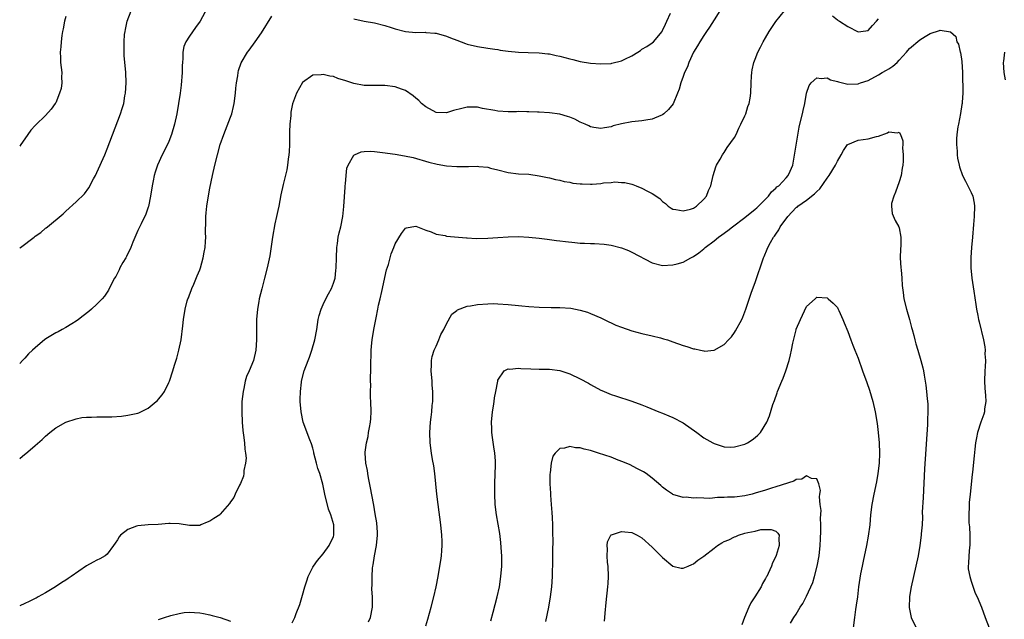
# Model space of a CAD drawing. Units: inches. Extents: x 2505000 to 2508000, y 1548000 to 1551000.
# Drawn here: x 2505000 to 2505191, y 1549391 to 1549507 of the extents above; entities that cross this region are included whole.
import ezdxf

# ---------------------------------------------------------------- set-up
doc = ezdxf.new("R2010")
doc.units = ezdxf.units.IN
doc.header["$MEASUREMENT"] = 0
doc.layers.add('LD25051548_10ft', color=133, linetype='Continuous')

msp = doc.modelspace()

# ---------------------------------------------------------------- linework, layer by layer
at = {"layer": 'LD25051548_10ft'}
for points, elevation in [([(2505036.47, 1549509.53), (2505035.06, 1549507), (2505034.19, 1549505.81), (2505033, 1549504.1), (2505032.31, 1549503), (2505031.93, 1549502.07), (2505031.73, 1549501), (2505031.73, 1549499.73), (2505031.64, 1549499), (2505031.59, 1549498.41), (2505031.6, 1549497), (2505031.41, 1549494.59), (2505031.2, 1549493), (2505030.91, 1549491), (2505030.55, 1549489), (2505030.11, 1549487), (2505029.52, 1549485), (2505029, 1549483.63), (2505028.71, 1549483), (2505027.7, 1549481), (2505026.8, 1549479), (2505026.33, 1549477.67), (2505026.12, 1549477), (2505025.94, 1549475.94), (2505025.75, 1549475), (2505025.46, 1549473), (2505025.04, 1549470.96), (2505025, 1549470.84), (2505024.51, 1549469.49), (2505023.6, 1549467.6), (2505023, 1549466.32), (2505022, 1549464), (2505021.6, 1549463), (2505020.76, 1549461.24), (2505020.61, 1549461), (2505020.07, 1549460.07), (2505019.5, 1549459), (2505019.35, 1549458.65), (2505018.67, 1549457.33), (2505018.45, 1549457), (2505017.78, 1549455.78), (2505017.29, 1549454.71), (2505017, 1549454.29), (2505016.5, 1549453.5), (2505016.04, 1549453), (2505015, 1549451.95), (2505013.99, 1549451), (2505013.45, 1549450.55), (2505012.34, 1549449.66), (2505011.42, 1549449), (2505011, 1549448.65), (2505010.11, 1549448.11), (2505009, 1549447.39), (2505008.23, 1549447), (2505007.45, 1549446.55), (2505007, 1549446.38), (2505005.43, 1549445.43), (2505004.91, 1549445.09), (2505003, 1549443.47), (2505002.5, 1549443), (2505001.69, 1549442.31), (2505001, 1549441.46), (2505000.55, 1549441), (2505000, 1549440.4)], 7320), ([(2505000, 1549462.88), (2505000.18, 1549463), (2505002.79, 1549465), (2505003, 1549465.18), (2505004.08, 1549465.92), (2505005, 1549466.73), (2505005.17, 1549466.83), (2505005.38, 1549467), (2505008.47, 1549469.53), (2505009, 1549470.05), (2505011, 1549471.9), (2505012.57, 1549473.43), (2505013.42, 1549474.58), (2505014.32, 1549476.32), (2505014.71, 1549477), (2505015, 1549477.59), (2505016.53, 1549481), (2505017, 1549482.15), (2505019.61, 1549489), (2505019.95, 1549490.05), (2505020.22, 1549491), (2505020.46, 1549492.46), (2505020.57, 1549493), (2505020.71, 1549495), (2505020.65, 1549497), (2505020.32, 1549500.32), (2505020.29, 1549501), (2505020.32, 1549501.68), (2505020.29, 1549503), (2505020.4, 1549504.4), (2505020.48, 1549505), (2505020.59, 1549505.41), (2505020.9, 1549507), (2505021.68, 1549509)], 7330), ([(2505136.13, 1549509), (2505135, 1549507.29), (2505134.13, 1549505.87), (2505133.52, 1549505), (2505133, 1549504.22), (2505132.23, 1549503), (2505131.81, 1549502.19), (2505131.04, 1549501), (2505130.08, 1549499), (2505129.84, 1549498.16), (2505129.25, 1549497), (2505129, 1549496.22), (2505128.58, 1549495), (2505128.2, 1549493.8), (2505127.91, 1549493), (2505127.04, 1549490.96), (2505126.18, 1549489.82), (2505125.26, 1549489), (2505125, 1549488.8), (2505124.69, 1549488.69), (2505123, 1549487.97), (2505121.77, 1549487.77), (2505121, 1549487.62), (2505119, 1549487.42), (2505117, 1549487.06), (2505115.37, 1549486.63), (2505115, 1549486.48), (2505113.71, 1549486.29), (2505113, 1549486.11), (2505111.65, 1549486.35), (2505111, 1549486.45), (2505110.65, 1549486.64), (2505109.93, 1549487), (2505109, 1549487.39), (2505107.92, 1549487.92), (2505107, 1549488.31), (2505106.49, 1549488.49), (2505105, 1549488.9), (2505103, 1549489.19), (2505101, 1549489.32), (2505100.69, 1549489.31), (2505099, 1549489.4), (2505098.62, 1549489.38), (2505097, 1549489.42), (2505096.6, 1549489.4), (2505095, 1549489.4), (2505093, 1549489.5), (2505092.37, 1549489.63), (2505090.01, 1549490.01), (2505089, 1549490.26), (2505087.71, 1549490.29), (2505087, 1549490.27), (2505085.95, 1549490.05), (2505084.38, 1549489.62), (2505083, 1549489.17), (2505081, 1549489.23), (2505079, 1549490.32), (2505078.15, 1549491), (2505077.59, 1549491.59), (2505077, 1549492.06), (2505076.48, 1549492.48), (2505075, 1549493.5), (2505074.24, 1549493.76), (2505073, 1549494.24), (2505071, 1549494.48), (2505069, 1549494.49), (2505067.47, 1549494.53), (2505067, 1549494.53), (2505065, 1549494.88), (2505063.39, 1549495.39), (2505061.88, 1549495.88), (2505061, 1549496.22), (2505060.33, 1549496.33), (2505059, 1549496.67), (2505058.59, 1549496.59), (2505057, 1549496.5), (2505055, 1549495.06), (2505053.79, 1549493), (2505053.04, 1549490.96), (2505052.71, 1549489.29), (2505052.69, 1549489), (2505052.69, 1549488.69), (2505052.54, 1549487), (2505052.49, 1549485.51), (2505052.49, 1549485), (2505052.44, 1549483), (2505052.38, 1549481.62), (2505052.32, 1549481), (2505052.18, 1549480.18), (2505052.06, 1549479), (2505051.91, 1549478.09), (2505051.25, 1549475.25), (2505050.79, 1549473.21), (2505050.36, 1549471), (2505050.16, 1549470.16), (2505049.92, 1549469), (2505049.61, 1549467.61), (2505049.16, 1549465), (2505048.63, 1549461.37), (2505048.13, 1549459), (2505047.63, 1549457), (2505047.07, 1549454.93), (2505046.56, 1549453), (2505046.49, 1549452.49), (2505046.21, 1549451), (2505046.07, 1549449), (2505046.05, 1549445), (2505045.9, 1549443), (2505045.43, 1549441), (2505044.62, 1549439), (2505044.12, 1549437.88), (2505043.87, 1549437), (2505043.58, 1549435.58), (2505043.43, 1549435), (2505043.22, 1549433), (2505043.18, 1549431), (2505043.25, 1549429), (2505043.37, 1549427.37), (2505043.53, 1549426.47), (2505043.68, 1549425), (2505043.75, 1549423.75), (2505043.92, 1549423), (2505044.02, 1549421.98), (2505043.93, 1549421), (2505043.61, 1549419.61), (2505043.56, 1549419), (2505043.5, 1549418.5), (2505042.94, 1549417.06), (2505042.75, 1549416.75), (2505041.91, 1549415), (2505041.64, 1549414.36), (2505041, 1549413.48), (2505040.82, 1549413.18), (2505039, 1549411.1), (2505038.89, 1549411), (2505037.77, 1549410.23), (2505037, 1549409.77), (2505036.48, 1549409.52), (2505035.25, 1549409), (2505035, 1549408.92), (2505033, 1549408.88), (2505031, 1549409.24), (2505029.28, 1549409.28), (2505029, 1549409.28), (2505026.91, 1549409.09), (2505025, 1549409.05), (2505023, 1549408.86), (2505022.74, 1549408.74), (2505021, 1549408.09), (2505019.62, 1549407), (2505019.31, 1549406.69), (2505019, 1549406.12), (2505018.54, 1549405.46), (2505018.27, 1549405), (2505017, 1549403.32), (2505016.61, 1549403), (2505015.58, 1549402.42), (2505015, 1549402.15), (2505014.26, 1549401.74), (2505013, 1549401.08), (2505010.04, 1549399), (2505009.41, 1549398.59), (2505009, 1549398.28), (2505008.2, 1549397.8), (2505006.94, 1549397), (2505005, 1549395.82), (2505003.59, 1549395), (2505003.21, 1549394.79), (2505003, 1549394.71), (2505001.87, 1549394.13), (2505001, 1549393.74), (2505000, 1549393.24)], 7300), ([(2505000, 1549421.96), (2505001, 1549422.78), (2505001.13, 1549422.87), (2505003, 1549424.47), (2505004.35, 1549425.65), (2505005, 1549426.29), (2505005.87, 1549427), (2505007, 1549427.89), (2505009, 1549429.03), (2505011, 1549429.68), (2505012.1, 1549429.9), (2505013, 1549429.96), (2505013.96, 1549429.96), (2505015, 1549430.03), (2505017.93, 1549430.07), (2505019.8, 1549430.2), (2505021, 1549430.35), (2505023, 1549430.78), (2505023.17, 1549430.83), (2505023.55, 1549431), (2505025, 1549431.74), (2505026.55, 1549433), (2505026.77, 1549433.23), (2505027, 1549433.48), (2505027.68, 1549434.32), (2505028.13, 1549435), (2505029, 1549436.7), (2505029.13, 1549437), (2505029.8, 1549439), (2505030.12, 1549440.12), (2505030.54, 1549441.46), (2505030.97, 1549443), (2505031.38, 1549445), (2505031.72, 1549447.72), (2505031.84, 1549449), (2505032.16, 1549451), (2505032.58, 1549452.58), (2505032.71, 1549453), (2505032.8, 1549453.2), (2505033, 1549453.77), (2505033.36, 1549454.64), (2505033.48, 1549455), (2505033.83, 1549455.83), (2505034.54, 1549457.46), (2505035, 1549458.62), (2505035.13, 1549459), (2505035.7, 1549461), (2505035.9, 1549462.1), (2505036.04, 1549463), (2505036.12, 1549464.12), (2505036.17, 1549465), (2505036.14, 1549465.86), (2505036.21, 1549468.21), (2505036.2, 1549469), (2505036.29, 1549469.71), (2505036.41, 1549471), (2505036.67, 1549472.67), (2505037, 1549474.53), (2505037.51, 1549477), (2505037.95, 1549479), (2505038.43, 1549481), (2505039.01, 1549483), (2505039.7, 1549485), (2505041, 1549488.33), (2505041.23, 1549489), (2505041.59, 1549490.41), (2505041.73, 1549491), (2505041.98, 1549493), (2505042.05, 1549493.95), (2505042.16, 1549495), (2505042.39, 1549496.39), (2505042.46, 1549497), (2505042.57, 1549497.43), (2505043.06, 1549498.94), (2505044.28, 1549501), (2505044.6, 1549501.4), (2505045.78, 1549503), (2505047, 1549504.76), (2505049, 1549508)], 7310), ([(2505009, 1549507.91), (2505008.73, 1549507), (2505008.46, 1549505.54), (2505008.34, 1549505), (2505008.22, 1549504.22), (2505008.08, 1549503), (2505008, 1549502), (2505007.9, 1549501), (2505007.94, 1549499.94), (2505007.96, 1549499), (2505008.17, 1549497), (2505008.13, 1549496.13), (2505008.18, 1549495), (2505008.06, 1549493.94), (2505007.77, 1549493), (2505007, 1549491.13), (2505006.92, 1549491), (2505006.13, 1549489.87), (2505005, 1549488.65), (2505003.13, 1549486.87), (2505003, 1549486.71), (2505002.18, 1549485.82), (2505001, 1549484.14), (2505000.24, 1549483), (2505000, 1549482.72)], 7340), ([(2505053, 1549389.94), (2505053.49, 1549391), (2505053.77, 1549391.77), (2505054.48, 1549393.52), (2505055, 1549395.34), (2505055.42, 1549397), (2505055.84, 1549398.16), (2505056.07, 1549399), (2505057, 1549400.81), (2505057.1, 1549401), (2505057.89, 1549402.12), (2505059, 1549403.42), (2505060.17, 1549405), (2505061, 1549406.74), (2505061.1, 1549407), (2505061.08, 1549409), (2505060.48, 1549411), (2505060.07, 1549412.07), (2505059.33, 1549415), (2505059.29, 1549415.29), (2505058.94, 1549416.94), (2505058.34, 1549419), (2505058, 1549420), (2505057.7, 1549421), (2505057.22, 1549423), (2505057.19, 1549423.19), (2505057, 1549423.97), (2505056.77, 1549424.77), (2505056.43, 1549425.57), (2505055.15, 1549429), (2505054.72, 1549431), (2505054.54, 1549433), (2505054.56, 1549433.44), (2505054.57, 1549435), (2505054.78, 1549436.78), (2505054.82, 1549437), (2505055.33, 1549439), (2505056.07, 1549441), (2505056.34, 1549441.66), (2505056.79, 1549443), (2505057.37, 1549445), (2505057.75, 1549447), (2505058.06, 1549449), (2505058.23, 1549449.77), (2505058.59, 1549451), (2505059, 1549451.89), (2505059.54, 1549453), (2505060.05, 1549453.95), (2505060.64, 1549455), (2505061, 1549456.02), (2505061.32, 1549457), (2505061.5, 1549458.5), (2505061.54, 1549459), (2505061.57, 1549461), (2505061.64, 1549463), (2505061.77, 1549463.77), (2505061.94, 1549465), (2505062.14, 1549465.86), (2505062.44, 1549467), (2505062.85, 1549469), (2505063.05, 1549470.95), (2505063.29, 1549474.71), (2505063.31, 1549475), (2505063.38, 1549475.38), (2505063.48, 1549477), (2505063.61, 1549478.39), (2505063.85, 1549479), (2505065, 1549480.96), (2505065.07, 1549481), (2505066.41, 1549481.59), (2505067, 1549481.64), (2505068.3, 1549481.7), (2505069, 1549481.64), (2505070.52, 1549481.48), (2505073, 1549481.13), (2505074.85, 1549480.85), (2505076.5, 1549480.5), (2505079.58, 1549479.58), (2505081.2, 1549479.2), (2505083, 1549478.9), (2505085, 1549478.74), (2505086.74, 1549478.74), (2505087.27, 1549478.73), (2505089, 1549478.78), (2505089.26, 1549478.74), (2505091, 1549478.61), (2505091.56, 1549478.44), (2505093, 1549478.09), (2505095, 1549477.57), (2505097, 1549477.34), (2505099, 1549477.22), (2505101, 1549476.95), (2505102.6, 1549476.6), (2505103, 1549476.54), (2505104.21, 1549476.21), (2505105, 1549476.1), (2505105.84, 1549475.84), (2505107, 1549475.69), (2505107.53, 1549475.53), (2505109, 1549475.39), (2505109.34, 1549475.34), (2505111, 1549475.3), (2505111.32, 1549475.32), (2505113, 1549475.44), (2505113.54, 1549475.54), (2505115, 1549475.65), (2505115.74, 1549475.74), (2505117, 1549475.66), (2505117.64, 1549475.64), (2505119, 1549475.28), (2505119.23, 1549475.23), (2505119.84, 1549475), (2505121, 1549474.53), (2505122.04, 1549473.96), (2505123, 1549473.52), (2505124.49, 1549472.49), (2505125, 1549471.95), (2505125.54, 1549471.54), (2505126.07, 1549471), (2505126.65, 1549470.65), (2505127, 1549470.47), (2505127.6, 1549470.4), (2505129, 1549470.1), (2505130.46, 1549470.46), (2505131, 1549470.65), (2505131.21, 1549470.79), (2505131.58, 1549471), (2505133, 1549472.37), (2505133.56, 1549473), (2505133.91, 1549474.09), (2505134.41, 1549475), (2505134.85, 1549477), (2505135.35, 1549478.65), (2505135.49, 1549479), (2505136.19, 1549480.19), (2505136.63, 1549481), (2505136.78, 1549481.22), (2505137, 1549481.48), (2505137.59, 1549482.41), (2505139, 1549484.41), (2505139.3, 1549485), (2505139.81, 1549486.19), (2505140.24, 1549487), (2505141, 1549488.57), (2505141.16, 1549489), (2505141.59, 1549490.41), (2505141.82, 1549491), (2505142.01, 1549492.01), (2505142.18, 1549493), (2505142.25, 1549495), (2505142.32, 1549496.32), (2505142.34, 1549497), (2505142.43, 1549497.57), (2505142.75, 1549499), (2505143, 1549499.65), (2505143.54, 1549501), (2505144.02, 1549501.98), (2505144.55, 1549503), (2505145, 1549503.78), (2505145.72, 1549505), (2505147.02, 1549506.98), (2505148.71, 1549509)], 7290), ([(2505065, 1549507.45), (2505067, 1549507.04), (2505069, 1549506.68), (2505071, 1549506.17), (2505072.2, 1549505.8), (2505073, 1549505.53), (2505075, 1549505.02), (2505077, 1549504.84), (2505078.85, 1549504.85), (2505079, 1549504.83), (2505080.71, 1549504.71), (2505081, 1549504.65), (2505083, 1549504.08), (2505083.76, 1549503.76), (2505085, 1549503.29), (2505086.67, 1549502.67), (2505087, 1549502.57), (2505089, 1549502.09), (2505091, 1549501.79), (2505092.4, 1549501.6), (2505093, 1549501.49), (2505093.4, 1549501.4), (2505095, 1549501.19), (2505096.98, 1549500.98), (2505098.89, 1549500.89), (2505101, 1549500.85), (2505102.67, 1549500.67), (2505103, 1549500.66), (2505104.34, 1549500.34), (2505105, 1549500.24), (2505107, 1549499.69), (2505107.57, 1549499.57), (2505109, 1549499.19), (2505111, 1549498.84), (2505113, 1549498.7), (2505115, 1549498.81), (2505115.16, 1549498.84), (2505117, 1549499.31), (2505117.65, 1549499.65), (2505119, 1549500.29), (2505120.2, 1549501), (2505120.68, 1549501.32), (2505121, 1549501.56), (2505121.94, 1549502.06), (2505123, 1549502.8), (2505123.25, 1549503), (2505124.9, 1549505), (2505124.94, 1549505.06), (2505125, 1549505.18), (2505125.54, 1549506.46), (2505125.83, 1549507), (2505126.57, 1549508.57)], 7310), ([(2505158.05, 1549508.05), (2505159, 1549507.26), (2505159.17, 1549507.17), (2505159.41, 1549507), (2505161, 1549505.95), (2505163, 1549504.94), (2505163.58, 1549505), (2505165, 1549505.18), (2505165.8, 1549506.2), (2505166.59, 1549507), (2505167, 1549507.5)], 7290), ([(2505067.82, 1549390.18), (2505068.19, 1549391), (2505068.6, 1549393), (2505068.63, 1549393.37), (2505068.6, 1549395), (2505068.5, 1549396.5), (2505068.52, 1549397.48), (2505068.51, 1549399), (2505068.61, 1549400.61), (2505068.66, 1549401), (2505068.73, 1549401.27), (2505068.98, 1549403), (2505069.36, 1549405), (2505069.55, 1549407), (2505069.54, 1549407.54), (2505069.41, 1549409.41), (2505069.15, 1549411.15), (2505069, 1549412.02), (2505068.88, 1549412.88), (2505068.79, 1549413.21), (2505068.23, 1549416.23), (2505067.84, 1549418.16), (2505067.7, 1549419), (2505067.62, 1549419.62), (2505067.31, 1549421), (2505067.15, 1549423), (2505067.15, 1549423.15), (2505067.41, 1549425), (2505067.76, 1549426.24), (2505067.84, 1549427), (2505067.99, 1549427.99), (2505068.21, 1549429), (2505068.27, 1549429.73), (2505068.35, 1549431), (2505068.27, 1549433), (2505068.21, 1549433.79), (2505068.18, 1549435), (2505068.25, 1549436.25), (2505068.22, 1549437), (2505068.22, 1549437.78), (2505068.29, 1549439), (2505068.25, 1549440.25), (2505068.27, 1549441), (2505068.33, 1549441.67), (2505068.31, 1549443), (2505068.44, 1549444.44), (2505068.52, 1549445), (2505068.86, 1549447), (2505069.24, 1549449), (2505069.28, 1549449.28), (2505069.64, 1549451), (2505069.77, 1549451.77), (2505070.1, 1549453), (2505070.4, 1549454.4), (2505070.56, 1549455), (2505071, 1549457.14), (2505071.35, 1549458.65), (2505071.68, 1549459.68), (2505072.26, 1549461.74), (2505072.75, 1549463), (2505073, 1549463.71), (2505074.26, 1549465.74), (2505075, 1549466.73), (2505075.2, 1549466.8), (2505076.22, 1549467), (2505077, 1549467.12), (2505079, 1549466.34), (2505080, 1549466), (2505081, 1549465.57), (2505082.71, 1549465.29), (2505083, 1549465.21), (2505086.85, 1549464.85), (2505087, 1549464.86), (2505088.75, 1549464.75), (2505091, 1549464.77), (2505093, 1549464.9), (2505095, 1549465.04), (2505097, 1549465.1), (2505099, 1549465), (2505101, 1549464.78), (2505102.58, 1549464.58), (2505103, 1549464.54), (2505104.35, 1549464.35), (2505105, 1549464.29), (2505106.12, 1549464.12), (2505107.94, 1549463.94), (2505109, 1549463.85), (2505109.84, 1549463.84), (2505111, 1549463.75), (2505111.75, 1549463.75), (2505113.62, 1549463.62), (2505115, 1549463.43), (2505117, 1549462.93), (2505118.38, 1549462.38), (2505119, 1549462.09), (2505123, 1549460.02), (2505125, 1549459.49), (2505127, 1549459.58), (2505127.83, 1549459.83), (2505129, 1549460.15), (2505130.48, 1549461), (2505131, 1549461.23), (2505132.05, 1549461.95), (2505133, 1549462.74), (2505133.25, 1549463), (2505135, 1549464.26), (2505135.88, 1549465), (2505136.55, 1549465.45), (2505137.69, 1549466.31), (2505138.58, 1549467), (2505141, 1549468.8), (2505143, 1549470.41), (2505143.3, 1549470.7), (2505143.64, 1549471), (2505145, 1549472.36), (2505145.62, 1549473), (2505146.18, 1549473.82), (2505147, 1549474.5), (2505147.23, 1549474.77), (2505147.58, 1549475), (2505149, 1549476.57), (2505149.44, 1549477), (2505149.82, 1549477.82), (2505150.32, 1549479), (2505151.59, 1549486.41), (2505151.71, 1549487), (2505152.19, 1549489), (2505152.36, 1549489.64), (2505152.64, 1549491), (2505153, 1549493.03), (2505153.49, 1549494.51), (2505153.88, 1549495), (2505155, 1549496.02), (2505155.86, 1549495.86), (2505157, 1549495.99), (2505157.63, 1549495.63), (2505159, 1549495.3), (2505159.21, 1549495.21), (2505161, 1549494.78), (2505163, 1549494.81), (2505163.14, 1549494.86), (2505163.51, 1549495), (2505165, 1549495.5), (2505167, 1549496.58), (2505167.7, 1549497), (2505168.54, 1549497.46), (2505169, 1549497.75), (2505169.74, 1549498.26), (2505170.6, 1549499), (2505171, 1549499.4), (2505172.42, 1549501), (2505172.67, 1549501.33), (2505173, 1549501.69), (2505175, 1549503.41), (2505176.05, 1549504.05), (2505177, 1549504.59), (2505178.83, 1549505.17), (2505179, 1549505.28), (2505180.96, 1549504.96), (2505182.01, 1549504.01), (2505182.24, 1549503), (2505182.55, 1549502.55), (2505182.88, 1549501), (2505182.92, 1549500.92), (2505183.18, 1549499.18), (2505183.29, 1549497), (2505183.32, 1549495.32), (2505183.35, 1549494.65), (2505183.35, 1549493), (2505183.25, 1549491.25), (2505183.25, 1549491), (2505183.22, 1549490.78), (2505182.96, 1549489.04), (2505182.54, 1549487), (2505182.44, 1549486.44), (2505182.23, 1549485), (2505182.15, 1549484.15), (2505182.14, 1549483), (2505182.28, 1549481.72), (2505182.28, 1549481), (2505182.34, 1549480.34), (2505182.66, 1549479), (2505182.71, 1549478.71), (2505183.33, 1549477), (2505183.87, 1549475.87), (2505184.36, 1549475), (2505185, 1549473.7), (2505185.31, 1549473), (2505185.59, 1549471.59), (2505185.65, 1549471), (2505185.58, 1549469), (2505185.43, 1549467.43), (2505185.25, 1549465), (2505185.08, 1549463), (2505184.94, 1549461.06), (2505184.95, 1549459), (2505185.14, 1549457), (2505185.5, 1549454.5), (2505185.92, 1549451.92), (2505186.04, 1549451), (2505186.27, 1549449.73), (2505186.42, 1549449), (2505186.55, 1549448.55), (2505187.39, 1549445), (2505187.66, 1549443.66), (2505187.72, 1549443), (2505187.69, 1549442.31), (2505187.78, 1549441), (2505187.75, 1549439.75), (2505187.68, 1549439), (2505187.61, 1549437), (2505187.65, 1549435.65), (2505187.82, 1549434.18), (2505187.84, 1549433), (2505187.61, 1549431.61), (2505187.58, 1549431), (2505187.46, 1549430.54), (2505186.89, 1549429), (2505186.24, 1549427), (2505186.05, 1549425.95), (2505185.87, 1549425), (2505185.74, 1549423.74), (2505185.57, 1549422.43), (2505185.25, 1549419.25), (2505185.18, 1549418.82), (2505184.78, 1549415), (2505184.62, 1549413.38), (2505184.6, 1549413), (2505184.61, 1549412.61), (2505184.53, 1549411), (2505184.58, 1549409.42), (2505184.65, 1549408.65), (2505184.76, 1549407), (2505184.73, 1549405), (2505184.68, 1549404.68), (2505184.52, 1549403), (2505184.5, 1549401.5), (2505184.44, 1549401), (2505184.45, 1549400.45), (2505184.73, 1549399), (2505185, 1549398.04), (2505185.75, 1549395.75), (2505186.16, 1549395), (2505186.98, 1549393.02), (2505187.7, 1549391), (2505188.5, 1549389)], 7280), ([(2505191.47, 1549501), (2505191.26, 1549499.26), (2505191.21, 1549499), (2505191.33, 1549497), (2505191.61, 1549495.61)], 7290), ([(2505079, 1549389.39), (2505079.34, 1549390.66), (2505080.03, 1549393), (2505080.55, 1549395), (2505081.01, 1549397), (2505081.39, 1549399), (2505081.72, 1549401), (2505081.89, 1549402.11), (2505082, 1549403), (2505082.05, 1549404.05), (2505082.13, 1549405), (2505082.12, 1549405.88), (2505082.07, 1549407), (2505081.87, 1549409), (2505081.35, 1549413), (2505081.12, 1549415), (2505080.72, 1549419), (2505080.52, 1549420.52), (2505080.29, 1549421.71), (2505080.09, 1549423), (2505079.81, 1549425), (2505079.73, 1549427), (2505079.87, 1549429), (2505080.01, 1549429.99), (2505080.13, 1549431), (2505080.22, 1549432.22), (2505080.31, 1549433), (2505080.34, 1549433.66), (2505080.31, 1549435), (2505080.2, 1549436.2), (2505080.18, 1549437), (2505080.03, 1549439), (2505080.09, 1549440.09), (2505080.08, 1549441), (2505080.22, 1549441.78), (2505080.6, 1549443), (2505081, 1549443.82), (2505081.49, 1549445), (2505081.91, 1549446.09), (2505082.46, 1549447), (2505083, 1549448.13), (2505084.01, 1549449.99), (2505085, 1549450.73), (2505085.14, 1549450.86), (2505087, 1549451.56), (2505087.64, 1549451.64), (2505089, 1549451.9), (2505091, 1549452.05), (2505092.06, 1549452.06), (2505093, 1549452.04), (2505095, 1549451.88), (2505097, 1549451.67), (2505097.63, 1549451.63), (2505099, 1549451.49), (2505101, 1549451.36), (2505103.31, 1549451.31), (2505105, 1549451.3), (2505107.15, 1549451.15), (2505109, 1549450.8), (2505110.38, 1549450.38), (2505111, 1549450.14), (2505113, 1549449.27), (2505114.52, 1549448.52), (2505115, 1549448.32), (2505115.9, 1549447.9), (2505117, 1549447.47), (2505119, 1549446.77), (2505121, 1549446.25), (2505123, 1549445.81), (2505124.57, 1549445.43), (2505125, 1549445.3), (2505125.21, 1549445.21), (2505125.95, 1549445), (2505127, 1549444.66), (2505129, 1549443.94), (2505129.73, 1549443.73), (2505131, 1549443.28), (2505131.25, 1549443.25), (2505132.4, 1549443), (2505133, 1549442.85), (2505133.16, 1549442.84), (2505135.01, 1549442.99), (2505137, 1549444.1), (2505137.79, 1549445), (2505138.38, 1549445.62), (2505139, 1549446.46), (2505139.21, 1549446.79), (2505140.4, 1549449), (2505140.58, 1549449.42), (2505141.18, 1549451), (2505142.28, 1549454.28), (2505143, 1549456.2), (2505144.63, 1549461), (2505144.76, 1549461.24), (2505145.34, 1549462.66), (2505145.47, 1549463), (2505145.98, 1549463.98), (2505146.58, 1549465), (2505146.78, 1549465.22), (2505147, 1549465.58), (2505147.6, 1549466.4), (2505147.88, 1549467), (2505149.34, 1549469), (2505151, 1549470.74), (2505151.14, 1549470.86), (2505151.28, 1549471), (2505153, 1549472.21), (2505154.57, 1549473.43), (2505155, 1549473.89), (2505155.61, 1549474.39), (2505157, 1549476.46), (2505157.42, 1549477), (2505158.64, 1549479), (2505159, 1549479.8), (2505159.73, 1549481), (2505160.16, 1549481.84), (2505160.98, 1549483), (2505161, 1549483.02), (2505163, 1549483.87), (2505165, 1549484.14), (2505166.59, 1549484.59), (2505167, 1549484.64), (2505168.72, 1549485.28), (2505169, 1549485.51), (2505170.7, 1549485.3), (2505171, 1549485.44), (2505171.25, 1549485), (2505171.71, 1549483.71), (2505171.7, 1549483), (2505171.65, 1549482.35), (2505171.77, 1549481), (2505171.75, 1549479.75), (2505171.69, 1549479), (2505171.59, 1549478.41), (2505171.38, 1549477), (2505171, 1549475.79), (2505170.27, 1549473.73), (2505169.94, 1549473), (2505169.54, 1549471.54), (2505169.5, 1549471), (2505169.62, 1549469.62), (2505170.25, 1549468.25), (2505170.95, 1549467), (2505171, 1549466.8), (2505171.32, 1549465), (2505171.3, 1549463.3), (2505171.25, 1549462.75), (2505171.21, 1549461), (2505171.33, 1549459), (2505171.38, 1549458.62), (2505171.52, 1549457), (2505171.58, 1549455.58), (2505171.78, 1549454.22), (2505171.9, 1549453), (2505172.4, 1549451), (2505173, 1549449), (2505173.43, 1549447.43), (2505173.53, 1549447), (2505173.84, 1549445.84), (2505174.04, 1549445), (2505174.27, 1549444.27), (2505174.61, 1549443), (2505175.21, 1549441), (2505175.58, 1549439.58), (2505175.71, 1549439), (2505175.85, 1549438.15), (2505176.07, 1549437), (2505176.21, 1549436.21), (2505176.35, 1549435), (2505176.46, 1549433.54), (2505176.57, 1549432.57), (2505176.59, 1549431), (2505176.52, 1549429.48), (2505176.54, 1549429), (2505176.52, 1549428.52), (2505175.93, 1549419.93), (2505175.65, 1549414.35), (2505175.49, 1549411.49), (2505175.51, 1549410.49), (2505175.45, 1549409), (2505175.3, 1549407.3), (2505175.29, 1549407), (2505175.01, 1549405), (2505174.67, 1549403), (2505174.26, 1549401), (2505173.32, 1549397), (2505173, 1549395.11), (2505172.98, 1549395), (2505172.96, 1549392.96), (2505173.36, 1549391), (2505174.29, 1549389)], 7270), ([(2505091.64, 1549390.36), (2505092.04, 1549392.04), (2505092.48, 1549393.52), (2505092.85, 1549395), (2505093.29, 1549397), (2505093.58, 1549399), (2505093.72, 1549401), (2505093.72, 1549403), (2505093.7, 1549403.7), (2505093.58, 1549405.58), (2505093.36, 1549407.36), (2505092.73, 1549411), (2505092.48, 1549413), (2505092.37, 1549415), (2505092.39, 1549416.39), (2505092.38, 1549417), (2505092.47, 1549419), (2505092.5, 1549420.5), (2505092.53, 1549421), (2505092.51, 1549421.49), (2505092.41, 1549423), (2505092.2, 1549424.2), (2505091.96, 1549426.04), (2505091.81, 1549427), (2505091.78, 1549427.78), (2505091.75, 1549429), (2505091.93, 1549431), (2505092.14, 1549432.14), (2505092.26, 1549433), (2505092.29, 1549433.71), (2505092.6, 1549435), (2505092.95, 1549436.96), (2505092.95, 1549437.05), (2505093, 1549437.16), (2505094.2, 1549439), (2505095, 1549439.38), (2505095.33, 1549439.33), (2505097, 1549439.52), (2505097.44, 1549439.44), (2505099.36, 1549439.36), (2505101, 1549439.31), (2505103, 1549439.3), (2505105, 1549439.07), (2505107, 1549438.42), (2505109, 1549437.45), (2505110.58, 1549436.58), (2505111, 1549436.33), (2505113, 1549435.23), (2505113.16, 1549435.16), (2505115, 1549434.39), (2505115.87, 1549434.13), (2505119, 1549433.12), (2505121, 1549432.36), (2505121.97, 1549431.97), (2505124.3, 1549431), (2505125, 1549430.74), (2505126.23, 1549430.23), (2505127, 1549429.93), (2505129, 1549428.88), (2505131.67, 1549427), (2505133, 1549425.96), (2505134.77, 1549425), (2505135, 1549424.86), (2505136.38, 1549424.38), (2505137, 1549424.22), (2505138.17, 1549424.17), (2505139, 1549424.18), (2505141, 1549424.73), (2505141.52, 1549425), (2505142.42, 1549425.58), (2505143, 1549426.03), (2505143.51, 1549426.49), (2505144.04, 1549427), (2505145.25, 1549429), (2505145.78, 1549430.22), (2505146.46, 1549432.46), (2505146.77, 1549433.23), (2505147.28, 1549434.72), (2505147.36, 1549435), (2505148.16, 1549437), (2505148.42, 1549437.58), (2505148.95, 1549439), (2505149.6, 1549441), (2505149.9, 1549442.1), (2505150.09, 1549443), (2505150.35, 1549444.35), (2505150.95, 1549446.95), (2505151, 1549447.12), (2505151.79, 1549449), (2505152.19, 1549449.81), (2505153, 1549451.51), (2505154.7, 1549453), (2505154.84, 1549453.16), (2505155, 1549453.32), (2505157, 1549453.19), (2505157.19, 1549453), (2505158.17, 1549452.17), (2505159, 1549451.3), (2505159.11, 1549451.11), (2505159.27, 1549450.73), (2505160.07, 1549449), (2505160.32, 1549448.32), (2505161, 1549446.66), (2505161.58, 1549445), (2505161.97, 1549443.97), (2505162.4, 1549443), (2505163, 1549441.48), (2505163.88, 1549439), (2505164.72, 1549436.72), (2505165.24, 1549435.24), (2505165.89, 1549433), (2505166.35, 1549431), (2505166.72, 1549428.72), (2505166.93, 1549427), (2505167.12, 1549425), (2505167.18, 1549423), (2505167.1, 1549421), (2505166.88, 1549419), (2505166.61, 1549417.39), (2505166.09, 1549415), (2505165.69, 1549413), (2505165.45, 1549411), (2505165.28, 1549409), (2505165, 1549406.81), (2505164.65, 1549405), (2505164.01, 1549401.99), (2505163.78, 1549401), (2505163.48, 1549399.48), (2505163.34, 1549398.66), (2505163.12, 1549397), (2505162.87, 1549395), (2505162.62, 1549393.38), (2505162.53, 1549392.53), (2505162.29, 1549391), (2505162.05, 1549389)], 7260), ([(2505149.87, 1549389.87), (2505150.53, 1549391), (2505151, 1549391.65), (2505151.78, 1549393), (2505152.3, 1549393.7), (2505152.92, 1549395), (2505153, 1549395.14), (2505154.21, 1549397.79), (2505154.56, 1549399), (2505155.09, 1549401), (2505155.44, 1549403), (2505155.64, 1549405), (2505155.69, 1549406.31), (2505155.79, 1549407.8), (2505155.78, 1549409), (2505155.68, 1549410.32), (2505155.83, 1549411.83), (2505155.67, 1549413), (2505155.5, 1549414.5), (2505155.6, 1549415), (2505155.68, 1549415.68), (2505155.36, 1549417), (2505155, 1549417.96), (2505153.98, 1549418.02), (2505153, 1549418.56), (2505152.08, 1549417.92), (2505151, 1549417.84), (2505150.5, 1549417.5), (2505147, 1549416.41), (2505146.17, 1549416.17), (2505145, 1549415.78), (2505143, 1549415.16), (2505142.42, 1549415), (2505141, 1549414.68), (2505139, 1549414.42), (2505137.61, 1549414.39), (2505137, 1549414.33), (2505135.65, 1549414.35), (2505134.18, 1549414.18), (2505133, 1549414.22), (2505131.69, 1549414.31), (2505131, 1549414.22), (2505129.61, 1549414.39), (2505129, 1549414.35), (2505127, 1549414.95), (2505126.91, 1549415), (2505125.76, 1549415.76), (2505125, 1549416.38), (2505124.69, 1549416.69), (2505123, 1549418.14), (2505121.8, 1549419), (2505121.32, 1549419.32), (2505120.02, 1549420.02), (2505118.68, 1549420.68), (2505117.3, 1549421.3), (2505116.36, 1549421.64), (2505115, 1549422.18), (2505112.56, 1549423), (2505111, 1549423.47), (2505109.75, 1549423.75), (2505109, 1549424), (2505108.04, 1549424.04), (2505107, 1549424.3), (2505105.96, 1549423.96), (2505105, 1549423.9), (2505104.12, 1549423), (2505103.64, 1549422.36), (2505103.32, 1549421), (2505103.14, 1549419.14), (2505103.09, 1549418.91), (2505103.1, 1549417), (2505103.22, 1549415.22), (2505103.23, 1549414.77), (2505103.37, 1549413), (2505103.46, 1549411.46), (2505103.53, 1549410.47), (2505103.58, 1549409), (2505103.58, 1549407.58), (2505103.63, 1549407), (2505103.66, 1549406.34), (2505103.6, 1549403.6), (2505103.62, 1549402.38), (2505103.53, 1549399), (2505103.41, 1549397), (2505103.17, 1549395), (2505102.81, 1549393), (2505102.24, 1549390.24)], 7250), ([(2505113.68, 1549390.32), (2505113.75, 1549391), (2505113.83, 1549391.83), (2505114.06, 1549393.94), (2505114.37, 1549397), (2505114.41, 1549397.59), (2505114.47, 1549399), (2505114.39, 1549401), (2505114.29, 1549401.71), (2505114.21, 1549403), (2505114.3, 1549404.3), (2505114.21, 1549405), (2505114.26, 1549405.74), (2505114.93, 1549407), (2505115, 1549407.08), (2505115.08, 1549407.08), (2505117, 1549407.76), (2505117.64, 1549407.64), (2505119, 1549407.52), (2505120.08, 1549407), (2505121, 1549406.49), (2505123, 1549404.68), (2505125, 1549402.66), (2505127, 1549401.01), (2505128.63, 1549400.63), (2505129, 1549400.59), (2505130, 1549401), (2505130.68, 1549401.32), (2505131, 1549401.42), (2505131.86, 1549402.14), (2505133, 1549402.95), (2505135, 1549404.52), (2505135.71, 1549405), (2505136.5, 1549405.5), (2505137, 1549405.77), (2505137.86, 1549406.14), (2505139, 1549406.72), (2505139.23, 1549406.77), (2505139.77, 1549407), (2505141, 1549407.4), (2505141.56, 1549407.56), (2505143, 1549407.83), (2505144.09, 1549408.09), (2505146.14, 1549408.14), (2505147, 1549407.78), (2505147.43, 1549407.43), (2505147.67, 1549407), (2505147.6, 1549406.4), (2505147.68, 1549405), (2505147.09, 1549403.09), (2505147, 1549402.87), (2505146.35, 1549401.65), (2505146.18, 1549401), (2505145.53, 1549399.53), (2505145.25, 1549399), (2505145.15, 1549398.85), (2505145, 1549398.58), (2505144.4, 1549397.6), (2505144.16, 1549397), (2505142.93, 1549395), (2505142.16, 1549393.84), (2505141.77, 1549393), (2505140.91, 1549391), (2505140.44, 1549389.56)], 7240), ([(2505027, 1549390.6), (2505028.16, 1549391), (2505029.41, 1549391.41), (2505031, 1549391.8), (2505031.96, 1549391.96), (2505033, 1549392.07), (2505033.98, 1549391.98), (2505035, 1549391.94), (2505035.75, 1549391.75), (2505037, 1549391.55), (2505037.42, 1549391.42), (2505039, 1549391.01), (2505041, 1549390.27)], 7290)]:
    msp.add_lwpolyline(points, dxfattribs=dict(at, elevation=elevation))

doc.saveas('drawing.dxf')
